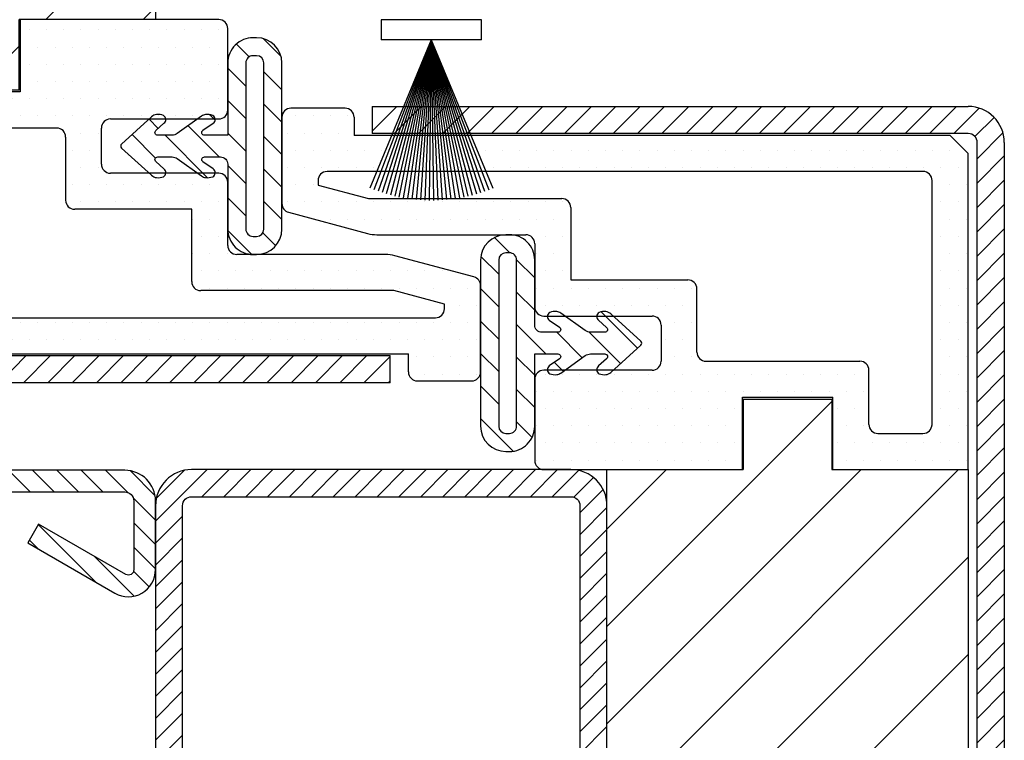
# Model space of a CAD drawing. Units: inches. Extents: x -169 to 277, y -1655 to -172.
# Drawn here: x -157 to -154, y -1635 to -1634 of the extents above; entities that cross this region are included whole.
import ezdxf

# ---------------------------------------------------------------- set-up
doc = ezdxf.new("R2010")
doc.units = ezdxf.units.IN
doc.header["$LTSCALE"] = 0.35
doc.header["$MEASUREMENT"] = 0
doc.linetypes.add('AUSGEZOGEN', pattern=[0])
for name, color, linetype in [('GUARNIZIONI', 6, 'Continuous'), ('PROFILE', 7, 'AUSGEZOGEN'), ('Retini', 8, 'Continuous')]:
    doc.layers.add(name, color=color, linetype=linetype)

# ---------------------------------------------------------------- blocks, each defined once
blk = doc.blocks.new('P1007')
h = blk.add_hatch()
h.set_pattern_fill('LINE', color=256, scale=0.3, angle=45)
h.set_pattern_definition([(45, (-1919.101206601186, -1696.184898277688), (-0.6735192090801864, 0.6735192090801866), [])])
edge = h.paths.add_edge_path()
edge.add_arc((-16.69602540378469, 18.49999999999977), 0.5, -29.99999999999733, 90, ccw=False)
edge.add_line((-16.26301270189242, 18.24999999999977), (-19.76724318643369, 12.18049475934253))
edge.add_arc((-18.2950000000003, 11.33049475934263), 1.699999999999818, 150, 180)
edge.add_line((-19.99500000000012, 11.33049475934263), (-19.99500000000012, 1.699999999999818))
edge.add_arc((-18.2950000000003, 1.69999999999959), 1.699999999999818, 179.9999999999923, 270.0000000000076)
edge.add_line((-18.29500000000007, -2.274e-13), (-15.79499999999984, 0))
edge.add_line((-15.79499999999984, 0), (-15.79499999999984, 1.200000000000044))
edge.add_line((-15.79499999999984, 1.200000000000044), (-18.29500000000007, 1.199999999999817))
edge.add_arc((-18.2950000000003, 1.69999999999959), 0.4999999999997728, 180, 270.00000000002603, ccw=False)
edge.add_line((-18.79500000000007, 1.69999999999959), (-18.79500000000007, 11.33049475934263))
edge.add_arc((-18.29500000000052, 11.33049475934285), 0.4999999999995454, 149.9999999999992, 180.0000000000261, ccw=False)
edge.add_line((-18.72801270189234, 11.58049475934262), (-15.22378221735107, 17.64999999999986))
edge.add_arc((-16.69602540378446, 18.5), 1.69999999999993, 329.9999999999934, 450.0000000000076)
edge.add_line((-16.69602540378469, 20.19999999999982), (-18.49999999999977, 20.19999999999982))
edge.add_arc((-18.49999999999977, 20.49999999999977), 0.2999999999999545, 90, 270, ccw=False)
edge.add_line((-18.49999999999977, 20.79999999999973), (-1.700000000000045, 20.79999999999996))
edge.add_arc((-1.700000000000045, 20.29999999999995), 0.5, 0, 90, ccw=False)
edge.add_line((-1.200000000000044, 20.29999999999995), (-1.200000000000044, 1.700000000000045))
edge.add_arc((-1.700000000000045, 1.700000000000045), 0.5, -90, 0, ccw=False)
edge.add_line((-1.700000000000045, 1.200000000000044), (-5.501923788646762, 1.200000000000044))
edge.add_arc((-5.501923788646762, 1.499999999999771), 0.2999999999997271, 149.9999999999371, 270, ccw=False)
edge.add_line((-5.761731409781988, 1.65000000000009), (-2.975769515458523, 6.475427548919014))
edge.add_line((-2.975769515458523, 6.475427548919014), (-4.014999999999871, 7.075427548918924))
edge.add_line((-4.014999999999871, 7.075427548918924), (-6.800961894323336, 2.25))
edge.add_arc((-5.501923788646762, 1.5), 1.499999999999926, 149.9999999999984, 270)
edge.add_line((-5.501923788646762, 0), (-1.700000000000045, 0))
edge.add_arc((-1.700000000000045, 1.700000000000045), 1.700000000000045, 270, 360)
edge.add_line((0, 1.700000000000045), (0, 20.29999999999995))
edge.add_arc((-1.700000000000045, 20.29999999999995), 1.700000000000045, 0, 90)
edge.add_line((-1.700000000000045, 22), (-18.49999999999977, 21.99999999999977))
edge.add_arc((-18.49999999999977, 20.49999999999977), 1.5, 90, 270)
edge.add_line((-18.49999999999977, 18.99999999999977), (-16.69602540378469, 18.99999999999977))
blk.add_lwpolyline([(-16.69602540378469, 18.99999999999977, -0.5773502691896262), (-16.26301270189242, 18.24999999999977), (-19.76724318643369, 12.18049475934253, 0.1316524975873958), (-19.99500000000012, 11.33049475934263), (-19.99500000000012, 1.699999999999818, 0.4142135623731732), (-18.29500000000007, -2.274e-13), (-15.79499999999984, 0), (-15.79499999999984, 1.200000000000044), (-18.29500000000007, 1.199999999999817, -0.4142135623730951), (-18.79500000000007, 1.69999999999959), (-18.79500000000007, 11.33049475934263, -0.1316524975874571), (-18.72801270189234, 11.58049475934262), (-15.22378221735107, 17.64999999999986, 0.5773502691896276), (-16.69602540378469, 20.19999999999982), (-18.49999999999977, 20.19999999999982, -0.9999999999999998), (-18.49999999999977, 20.79999999999973), (-1.700000000000045, 20.79999999999996, -0.4142135623730951), (-1.200000000000044, 20.29999999999995), (-1.200000000000044, 1.700000000000045, -0.4142135623730951), (-1.700000000000045, 1.200000000000044), (-5.501923788646762, 1.200000000000044, -0.5773502691897733), (-5.761731409781988, 1.65000000000009), (-2.975769515458523, 6.475427548919014), (-4.014999999999871, 7.075427548918924), (-6.800961894323336, 2.25, 0.5773502691896352), (-5.501923788646762, 0), (-1.700000000000045, 0, 0.4142135623730951), (0, 1.700000000000045), (0, 20.29999999999995, 0.4142135623730951), (-1.700000000000045, 22), (-18.49999999999977, 21.99999999999977, 0.9999999999999998), (-18.49999999999977, 18.99999999999977)], format="xyb", close=True)
blk = doc.blocks.new('P1302')
h = blk.add_hatch()
h.set_pattern_fill('LINE', color=256, scale=0.2699973, angle=225)
h.set_pattern_definition([(225, (0, 0), (0.606161226499286, -0.6061612264992863), [])])
edge = h.paths.add_edge_path()
edge.add_line((18.99954003999937, -10.50001526000005), (18.99954003999937, -3.998275760000069))
edge.add_arc((20.99954003999938, -3.998275760000072), 2.000000000000003, 89.99999999999989, 179.9999999999999, ccw=False)
edge.add_line((20.99954003999938, -1.998275760000069), (26.29952782999954, -1.998275760000069))
edge.add_line((26.29952782999954, -1.998275760000069), (26.29952782999954, -3.498275760000069))
edge.add_line((26.29952782999954, -3.498275760000069), (20.99954003999938, -3.498275760000069))
edge.add_arc((20.99954003999938, -3.998275760000072), 0.5000000000000036, 89.99999999999959, 179.9999999999996)
edge.add_line((20.49954003999937, -3.998275760000069), (20.49954003999937, -10.50001526000005))
edge.add_arc((18.49954003999937, -10.50001526000005), 2, -90, 0, ccw=False)
edge.add_line((18.49954003999937, -12.50001526000005), (2, -12.50001525999983))
edge.add_arc((2, -10.50001525999983), 2, 180, 270, ccw=False)
edge.add_line((0, -10.50001525999983), (-2.274e-13, 10.50001525999983))
edge.add_arc((1.999999999999772, 10.50001525999983), 2, 90.00000000000011, 180.0000000000001, ccw=False)
edge.add_line((1.999999999999771, 12.50001525999983), (18.49954003999937, 12.50001525999983))
edge.add_arc((18.49954003999937, 10.50001525999983), 2, 0, 90, ccw=False)
edge.add_line((20.49954003999937, 10.50001525999983), (20.49954003999937, 3.998306279999723))
edge.add_arc((20.99954003999938, 3.998306279999726), 0.5000000000000036, 180.0000000000004, 270.0000000000004)
edge.add_line((20.99954003999938, 3.498306279999723), (26.29952782999954, 3.498306279999723))
edge.add_line((26.29952782999954, 3.498306279999723), (26.29952782999954, 1.998306279999724))
edge.add_line((26.29952782999954, 1.998306279999724), (20.99954003999938, 1.998306279999724))
edge.add_arc((20.99954003999938, 3.998306279999726), 2.000000000000002, 180.0000000000001, 270.0000000000001, ccw=False)
edge.add_line((18.99954003999937, 3.998306279999723), (18.99954003999937, 10.5000152599996))
edge.add_arc((18.49954003999937, 10.5000152599996), 0.5, 0, 90)
edge.add_line((18.49954003999937, 11.0000152599996), (1.999999999999545, 11.00001525999982))
edge.add_arc((1.99999999999954, 10.50001525999982), 0.4999999999999965, 89.99999999999959, 179.9999999999996)
edge.add_line((1.499999999999543, 10.50001525999983), (1.499999999999543, -10.50001526000005))
edge.add_arc((1.999999999999543, -10.50001526000005), 0.4999999999999992, 180, 270.0000000000001)
edge.add_line((1.999999999999543, -11.00001526000005), (18.49954003999937, -11.00001526000005))
edge.add_arc((18.49954003999937, -10.50001526000005), 0.4999999999999983, 270, 360)
at = {"color": 0}
for points in [[(18.49954003999937, -12.50001526000005), (1.999999999999999, -12.50001525999983, -0.4142135623730951), (0, -10.50001525999983), (-2.274e-13, 10.50001525999983, -0.4142135623730951), (1.999999999999771, 12.50001525999983), (18.49954003999937, 12.50001525999983, -0.4142135623730951)], [(18.49954003999937, 11.0000152599996), (1.999999999999543, 11.00001525999982, 0.4142135623730951), (1.499999999999543, 10.50001525999983), (1.499999999999543, -10.50001526000005, 0.4142135623730951), (1.999999999999543, -11.00001526000005), (18.49954003999937, -11.00001526000005, 0.4142135623730951)]]:
    blk.add_lwpolyline(points, format="xyb", dxfattribs=at)
blk = doc.blocks.new('A$C775065FD')
at = {"color": 1, "ltscale": 2.5}
for p, q in [((-46.99970052275785, 2.5), (-49.99970052275784, 2.5)), ((-50.49970052275785, 2), (-50.49970052275785, -2.776590543855263)), ((-46.49970052275786, 2), (-46.49970052275786, 1)), ((-14, 1), (-46.49970052275786, 1)), ((-13.49999999999545, 1), (-33.99970052275785, 1)), ((-13.49999999999818, 1.000000000002273), (-12.49999999999818, 2.2737e-12)), ((-12.50000000000488, -17.49999999999909), (-12.49999999999818, 2.2737e-12)), ((-14.99999999999818, -1), (-47.99971578276381, -1)), ((-48.49971578276381, -1.5), (-48.49971578276381, -1.750000000000225)), ((-14.50000000000091, -14.99999999999932), (-14.49999999999818, -1.5)), ((-48.49971578276381, -1.75), (-45.70067767708771, -2.5)), ((-45.70067767708771, -2.5), (-34.99970052275785, -2.5)), ((-50.12911004530907, -3.25955345699981), (-45.75403361778806, -4.431851652578186)), ((-34.49970052275785, -3), (-34.49970052275785, -7.000000000000227)), ((-45.23639552758321, -4.5), (-36.99970052275785, -4.5)), ((-36.49970052275785, -5), (-36.49970052275785, -8.5)), ((-34.49970052275785, -7.000000000000227), (-28.02164703110339, -7.000000000000227)), ((-27.52164703110429, -11), (-27.52164703110338, -7.500000000000452)), ((-35.99970052275785, -9), (-29.99970052275876, -9)), ((-29.49970052275876, -9.5), (-29.49970052275876, -11.5)), ((-27.0216470311043, -11.5), (-18.49460443060616, -11.49999999999977)), ((-36.49970052275785, -12.5), (-36.49970052275785, -17)), ((-29.99970052275876, -12), (-35.99970052275785, -12)), ((-17.99460443060616, -14.99999999999977), (-17.99460443060616, -11.99999999999977)), ((-25.00000000000182, -13.49999999999909), (-19.99460443060616, -13.49999999999954)), ((-25.00000000000182, -17.50000000000023), (-25.00000000000182, -13.49999999999909)), ((-19.99460443060616, -17.50000000000068), (-19.99460443060616, -13.49999999999954)), ((-17.49460443060616, -15.49999999999977), (-15.00000000000091, -15.49999999999932)), ((-35.99970052275785, -17.5), (-25.00000000000182, -17.50000000000023)), ((-19.99460443060616, -17.50000000000068), (-12.50000000000488, -17.49999999999909))]:
    blk.add_line(p, q, dxfattribs=at)
for centre, radius, start, end in [((-49.99970052275784, 2), 0.5, 90, 180), ((-46.99970052275785, 2), 0.5, 0, 90), ((-47.99971578276381, -1.5), 0.5, 90, 180), ((-14.99999999999818, -1.5), 0.5, 359.999999999987, 90), ((-34.99970052275785, -3), 0.5, 0, 90), ((-49.99970052275784, -2.776590543855263), 0.5, 180, 255.0000000000056), ((-45.23639552758321, -2.500000000001364), 1.999999999999293, 255.0000000000056, 270), ((-36.99970052275785, -5), 0.5, 0, 90), ((-28.02164703110339, -7.500000000000227), 0.5, 359.999999999987, 90), ((-35.99970052275785, -8.5), 0.5, 180, 270), ((-29.99970052275876, -9.5), 0.5, 0, 90), ((-27.0216470311043, -11), 0.5, 179.999999999987, 270), ((-29.99970052275876, -11.5), 0.5, 270, 0), ((-18.49460443060616, -11.99999999999977), 0.5, 0, 90), ((-35.99970052275785, -12.5), 0.5, 90, 180), ((-17.49460443060616, -14.99999999999977), 0.5, 180, 270), ((-15.00000000000091, -14.99999999999932), 0.5, 270, 359.999999999987), ((-35.99970052275785, -17), 0.5, 180, 270)]:
    blk.add_arc(centre, radius, start, end, dxfattribs=at)
blk = doc.blocks.new('GE1142')
h = blk.add_hatch()
h.set_pattern_fill('LINE', color=256, scale=0.4, angle=45)
h.set_pattern_definition([(45, (0, 0), (-0.8980256121069153, 0.8980256121069153), [])])
h.paths.add_polyline_path([(-0.6000000000003567, 7.001087571186871), (-0.6000000000003567, 5.712993902339332, -0.7362409709781765), (-0.8735419043328224, 5.627921004928386), (-1.263888461481258, 6.1947778828222, 0.5698880809681875), (-1.69306603624544, 6.16545545708915, 0.1351574440327259), (-1.742574704764664, 5.772979696286267, 0.1197546842183202), (-1.654645661159706, 5.553839116615526), (-0.693047202436139, 4.206757856599994, -0.1562413753859978), (-0.6000000000012734, 3.916259284221609), (-0.6000000000008185, 3.119744818374443, -0.6856545410214219), (-0.8610268109281767, 3.018883293225743), (-1.308943714111396, 3.511943310388983, 0.4840128002107017), (-1.693066036245435, 3.4330247576127, 0.1288799713975826), (-1.744974172318581, 3.058779634655778, 0.155980576310307), (-1.618571493012223, 2.781698530355035), (-0.1110268109278385, 1.122216600691035, 0.4425820614046866), (0.1110268109268999, 1.122216600691002), (1.618571495965738, 2.781698533606268, 0.1559805865018811), (1.744974177980521, 3.058779658445268, 0.1288799631113775), (1.693066036244544, 3.433024757612657, 0.5698880809682761), (1.26388846148029, 3.462347183345627), (0.8610268109272665, 3.018883293225742, -0.6856545410214226), (0.599999999999909, 3.119744818374443), (0.6000000000003638, 3.916259284221984, -0.156241375386039), (0.6930472024350522, 4.206757856599736), (1.654645661158639, 5.55383911661484, 0.1197546842178186), (1.742574704763534, 5.772979696284695, 0.1351574440332651), (1.693066036244544, 6.165455457089139, 0.5698880809681497), (1.263888461480343, 6.194777882822184), (0.8735419043328425, 5.627921004929769, -0.7362409709781609), (0.6000000000003711, 5.712993902340722), (0.6000000000003709, 6.601087571186552, -0.4142135623730951), (1.000000000000234, 7.001087571186418), (4.600000000000818, 7.001087571186418, 0.4142135623734756), (6.000000000000909, 8.401087571188327, 0.4585035162344912), (4.600000000000813, 9.995203385086821), (-4.600000000000193, 9.995203385090916, 0.4142135623729393), (-6.000000000000909, 8.59520338509219, 0.4585035162369194), (-4.599999999998505, 7.001087571186871)])
h.paths.add_polyline_path([(-4.599999999999993, 8.001087571186872, -0.4142135623730943), (-4.999999999999991, 8.40108757118687), (-4.999999999999992, 8.595203385090535, -0.4142135623732412), (-4.599999999999871, 8.995203385090463), (4.599999999999603, 8.995203385085912, -0.4142135623722638), (4.999999999999545, 8.59520338508671), (5, 8.401087571187862, -0.4142135623737809), (4.599999999999946, 8.001087571186872), (-9.024e-13, 8.001087571186872)], flags=16)
for points in [[(1.693066036244544, 3.433024757612656, 0.569888080968278), (1.26388846148029, 3.462347183345627), (0.861026810927342, 3.018883293225826, -0.6856545410214109), (0.599999999999909, 3.119744818374328), (0.6000000000003638, 3.916259284221723, -0.1562413753861997), (0.693047202435082, 4.206757856599778), (1.654645664518284, 5.553839121321288, 0.1197546931020787), (1.742574708088794, 5.772979719346039, 0.135157436072549), (1.693066036244544, 6.165455457089137, 0.569888080968278), (1.26388846148029, 6.194777882822107), (0.8735419043327965, 5.627921004929703, -0.7362409709779252), (0.6000000000003709, 5.712993902340712), (0.6000000000003709, 6.601087571186326, -0.414213562373428), (1.00000000000046, 7.001087571186418), (4.599999999999909, 7.001087571186418, 0.4142135623736661), (6.000000000000909, 8.401087571188327), (6, 8.595203385088553, 0.4142135623724292), (4.600000000000818, 9.995203385086821), (-4.599999999999447, 9.995203385090916, 0.4142135623730951), (-6.000000000000909, 8.59520338509219), (-6.000000000000452, 8.401087571186963, 0.4142135623735708), (-4.599999999998537, 7.001087571186871), (-0.6000000000003567, 7.001087571186871), (-0.6000000000003567, 5.712993902339349, -0.7362409709780696), (-0.8735419043327894, 5.627921004928337), (-1.263888461481194, 6.194777882822107, 0.5698880809683529), (-1.693066036245445, 6.165455457089137, 0.1351574360725489), (-1.742574708089698, 5.772979719346039, 0.1197546931019179), (-1.654645664519185, 5.553839121321743), (-0.6930472024359844, 4.206757856599778, -0.1562413753860373), (-0.6000000000012733, 3.916259284221268), (-0.6000000000008185, 3.119744818374328, -0.6856545410214109), (-0.8610268109282515, 3.018883293225826), (-1.263888461481194, 3.462347183345627, 0.5698880809683529), (-1.693066036245452, 3.433024757612656, 0.1288799647889282), (-1.744974174609524, 3.058779653893906, 0.1559805839824168), (-1.618571495966989, 2.781698533607595), (-0.1110268109277968, 1.122216600690989, 0.4425820614045258), (0.1110268109268873, 1.122216600690989), (1.618571495966534, 2.781698533607141, 0.1559805839823012), (1.744974177398944, 3.058779653561486, 0.128879964789043)], [(-4.999999999999992, 8.595203385090826), (-4.999999999999992, 8.401087571186963, 0.414213562373229), (-4.599999999999901, 8.001087571186872), (-9.024e-13, 8.001087571186872), (4.599999999999909, 8.001087571186872, 0.4142135623734821), (5, 8.401087571187418), (4.999999999999545, 8.595203385086279, 0.414213562372689), (4.599999999999454, 8.995203385085912), (-4.599999999999901, 8.995203385090463, 0.4142135623730095)]]:
    blk.add_lwpolyline(points, format="xyb", close=True)
blk = doc.blocks.new('A$C3ED574D3')
h = blk.add_hatch()
h.set_pattern_fill('LINE', color=256, scale=0.15, angle=45)
h.set_pattern_definition([(45, (0, 0), (-0.3367596045400932, 0.3367596045400933), [])])
h.paths.add_polyline_path([(8.998712142658404, 19.49999999998363), (-0.0012878573411692, 19.49999999998337, 0.4142135623730854), (-1.001287857340911, 18.4999999999836), (-1.001287857341078, -27.04977879768338, 0.4142135623730982), (-0.0012878573409041, -28.04977879768355), (16.49871214265864, -28.04977879768349), (16.49871214265887, -27.29977879768689), (-0.0012878573411858, -27.29977879768354, -0.4142135623730355), (-0.2512878573411349, -27.04977879768355), (-0.2512878573411976, 18.4999999999834, -0.4142135623730879), (-0.0012878573411471, 18.74999999998346), (8.998712142658404, 18.74999999998368)])
h = blk.add_hatch()
h.set_pattern_fill('LINE', color=30, scale=0.6, angle=45)
h.set_pattern_definition([(45, (0, 0), (-1.347038418160372, 1.347038418160372), [])])
h.paths.add_polyline_path([(10.00000000000002, 18.4999999999992), (0.5000000000000222, 18.49999999999926), (2.22e-14, 17.99999999999926), (1.8e-15, -18.00000000000079), (3.774999999999637, -18.00000000000079), (3.77500000000009, -19.95000000000073), (6.224999999999454, -19.95000000000067), (6.224999999999455, -18.00000000000079), (10, -18.00000000000079)])
h = blk.add_hatch()
h.set_pattern_fill('DOTS', color=8, scale=0.3)
h.set_pattern_definition([(0, (0, 0), (0.238125, 0.4762500000000001), [0, -0.4762500000000001])])
h.paths.add_polyline_path([(11.99985026137801, -18.4059957962454), (11.99985026137711, -18.24999999999492, 0.414213562371388), (11.74985026137711, -17.99999999999637), (6.249999999999094, -17.99999999999625), (6.249999999999094, -19.99999999999682), (3.747302215301265, -19.9999999999966), (3.747302215301266, -18.00000000000079), (6.253e-13, -18.00000000000079), (-2.7285e-12, -26.7499999999975), (0.499999999996133, -27.24999999999636), (10.7498502613771, -27.24999999999637), (16.9998502613771, -27.24999999999638), (16.9998502613771, -27.74999999999638, 0.4142135623730951), (17.2498502613771, -27.99999999999638), (18.7498502613771, -27.99999999999638, 0.4142135623730951), (18.9998502613771, -27.74999999999638), (18.9998502613771, -25.36170472806875, 0.3394542588633947), (18.81455502265272, -25.12022327149647), (16.62701680889216, -24.53407417370695, 0.0655434628152218), (16.36819776378979, -24.49999999999605), (12.24985026137712, -24.49999999999637, -0.2280774546003786), (12.05449081944346, -24.40599579624543), (11.99985026137801, -24.40599579624541), (11.99985026137711, -22.49999999999637, 0.4142135623730946), (11.74985026137711, -22.24999999999637), (11.3126510780173, -22.24999999999637), (11.31723410661483, -22.26259176758084, -0.9163311740180063), (10.95609050170028, -22.43099579624541), (10.8515925300143, -22.24999999999637), (9.937651078017305, -22.24999999999637), (9.942234106614835, -22.26259176758084, -0.9163311740171216), (9.581090501700476, -22.43099579624574), (9.47659253001384, -22.24999999999637), (8.749850261377562, -22.24999999999637, -0.414213562373095), (8.499850261377562, -21.99999999999637), (8.499850261377562, -20.99999999999637, -0.4142135623730955), (8.749850261377562, -20.74999999999637), (9.368045825333157, -20.74999999999637), (9.581090501700713, -20.38099579624557, -0.9163311740167062), (9.942234106614725, -20.54939982491028), (9.869221613895183, -20.74999999999637), (10.74304582533402, -20.74999999999637), (10.95609050170054, -20.38099579624588, -0.9163311740177499), (11.31723410661469, -20.54939982491037), (11.24422161389506, -20.74999999999637), (11.74985026137711, -20.74999999999637, 0.4142135623730951), (11.99985026137711, -20.49999999999637)])
h.paths.add_polyline_path([(7.510823515550329, -21.24999999999643), (7.510823515549875, -22.99999999999619, 0.4142135623731708), (7.760823515549875, -23.24999999999626), (10.99985026137711, -23.24999999999626), (10.99985026137709, -25.24999999999637, 0.414213562373095), (11.2498502613771, -25.49999999999637), (16.60033883854203, -25.49999999999638), (17.99985789138009, -25.87499999999638), (17.99985789138009, -25.99999999999638, -0.4142135623730911), (17.74985789138009, -26.24999999999638), (1.249999999997271, -26.24999999999638, -0.4142135623731544), (0.9999999999972716, -25.99999999999632), (0.9999999999986391, -19.24999999999666, -0.4142135623729839), (1.249999999998594, -18.99999999999671), (2.497302215301218, -18.99999999999648, -0.4142135623731483), (2.747302215301263, -19.24999999999648), (2.747302215301263, -20.74999999999648, 0.4142135623731036), (2.997302215301271, -20.99999999999648), (7.260823515550322, -20.99999999999637, -0.4142135623731794)], flags=16)
h.paths.add_polyline_path([(9.581090501700713, -20.38099579624557), (9.368045825333157, -20.74999999999637), (9.869221613895183, -20.74999999999637), (9.942234106614725, -20.54939982491028, 0.9163311740167026)], flags=16)
h.paths.add_polyline_path([(10.95609050170054, -20.38099579624588), (10.74304582533402, -20.74999999999637), (11.24422161389506, -20.74999999999637), (11.31723410661469, -20.54939982491037, 0.9163311740177499)], flags=16)
h.paths.add_polyline_path([(11.31723410661483, -22.26259176758084), (11.3126510780173, -22.24999999999637), (10.8515925300143, -22.24999999999637), (10.95609050170028, -22.43099579624541, 0.9163311740180182)], flags=16)
h.paths.add_polyline_path([(9.942234106614835, -22.26259176758085), (9.937651078017305, -22.24999999999637), (9.47659253001384, -22.24999999999637), (9.581090501700478, -22.43099579624574, 0.9163311740171147)], flags=16)
for p, q in [((-0.0012878573409134, 19.49999999998337), (8.998712142658404, 19.49999999998363)), ((8.998712142658404, 19.49999999998363), (8.998712142658404, 18.74999999998368)), ((8.998712142658404, 18.74999999998368), (-0.0012878573409134, 18.74999999998346)), ((-1.001287857341135, -27.04977879768355), (-1.001287857340911, 18.49999999998402)), ((-0.2512878573411408, 18.49999999998402), (-0.251287857341135, -27.04977879768355)), ((-0.001287857341135, -27.29977879768354), (16.49871214265887, -27.29977879768688)), ((16.49871214265864, -28.04977879768349), (16.49871214265887, -27.30000000001069)), ((16.49871214265864, -28.04977879768349), (-0.001287857341135, -28.04977879768355))]:
    blk.add_line(p, q)
at = {"color": 30}
for p, q in [((2.13e-14, 17.99999999999926), (0.5000000000000222, 18.49999999999926)), ((10.00000000000002, 18.4999999999992), (0.5000000000000222, 18.49999999999926)), ((10.00000000000002, 18.4999999999992), (10, -18.0000000000008)), ((9e-16, -18.00000000000079), (2.13e-14, 17.99999999999926)), ((3.774999999999637, -18.00000000000079), (9e-16, -18.00000000000079)), ((3.77500000000009, -19.95000000000073), (3.774999999999637, -18.00000000000079)), ((6.224999999999454, -19.95000000000067), (6.224999999999455, -18.00000000000079)), ((10, -18.0000000000008), (6.224999999999455, -18.00000000000079)), ((6.224999999999454, -19.95000000000067), (3.77500000000009, -19.95000000000073))]:
    blk.add_line(p, q, dxfattribs=at)
for centre, radius, start, end in [((-0.0012878573411408, 18.4999999999836), 0.9999999999997726, 89.99999999997395, 179.9999999999756), ((-0.0012878573411408, 18.4999999999834), 0.2500000000000568, 89.99999999994789, 179.9999999998567), ((-0.0012878573409076, -27.04977879768338), 1.00000000000017, 180.0000000000098, 269.9999999999739), ((-0.001287857341135, -27.04977879768355), 0.25, 180, 270)]:
    blk.add_arc(centre, radius, start, end)
at = {"color": 1, "xscale": 0.5, "yscale": 0.5, "zscale": 0.5, "rotation": 180}
blk.add_blockref('A$C775065FD', (-6.250000000001818, -26.74999999999637), dxfattribs=at)
at = {"layer": 'GUARNIZIONI', "xscale": 0.4999999999999983, "yscale": 0.4999999999999983, "zscale": 0.4999999999999983, "rotation": 270}
blk.add_blockref('GE1142', (8.499306475783685, -21.49999999999616), dxfattribs=at)
blk = doc.blocks.new('A$C4FB8218E')
at = {"layer": 'Retini', "linetype": 'Continuous'}
for p, q in [((-1.493141324117459, 2.4851655589664), (1.006858675882539, 2.4851655589664)), ((-1.493141324117459, 1.9851655589664), (-1.493141324117459, 2.4851655589664)), ((1.006858675882539, 2.4851655589664), (1.006858675882539, 1.9851655589664)), ((-0.2431413241174596, 1.9851655589664), (-1.773875053577739, -1.710352571078715)), ((-0.2431413241174596, 1.9851655589664), (-1.673241355409571, -1.750448701165168)), ((-0.2431413241174596, 1.9851655589664), (-1.571558782474311, -1.787805028824208)), ((-1.493141324117459, 1.9851655589664), (1.006858675882539, 1.9851655589664)), ((-0.2431413241174596, 1.9851655589664), (-1.468901911572629, -1.822394155895834)), ((-0.2431413241174596, 1.9851655589664), (-1.365346034081994, -1.854190713761226)), ((-0.2431413241174596, 1.9851655589664), (-1.260967100736706, -1.883171381948841)), ((-0.2431413241174596, 1.9851655589664), (-1.155841665922253, -1.909314905238034)), ((-0.2431413241174596, 1.9851655589664), (-1.050046831529016, -1.932602109248364)), ((-0.2431413241174596, 1.9851655589664), (-0.9436601904035342, -1.953015914502884)), ((-0.2431413241174596, 1.9851655589664), (-0.8367597694400501, -1.970541348954498)), ((-0.2431413241174596, 1.9851655589664), (-0.7294239723523788, -1.9851655589664)), ((-0.2431413241174596, 1.9851655589664), (-0.6217315221715582, -1.996877818740244)), ((-0.2431413241174596, 1.9851655589664), (-0.513761403508397, -2.00566953818179)), ((-0.2431413241174596, 1.9851655589664), (-0.4055928046223018, -2.011534269202002)), ((-0.2431413241174596, 1.9851655589664), (-0.2973050593441258, -2.0144677104455)), ((-0.2431413241174596, 1.9851655589664), (0.669559017687334, -1.909314905238034)), ((-0.2431413241174596, 1.9851655589664), (0.7746844525017877, -1.883171381948841)), ((-0.2431413241174596, 1.9851655589664), (0.8790633858470756, -1.854190713761226)), ((-0.2431413241174596, 1.9851655589664), (0.9826192633377104, -1.822394155895834)), ((-0.2431413241174596, 1.9851655589664), (1.085276134239392, -1.787805028824094)), ((-0.2431413241174596, 1.9851655589664), (1.186958707174653, -1.750448701165168)), ((-0.2431413241174596, 1.9851655589664), (1.28759240534282, -1.710352571078715)), ((-0.2431413241174596, 1.9851655589664), (-0.1889775888907934, -2.0144677104455)), ((-0.2431413241174596, 1.9851655589664), (-0.0806898436126176, -2.011534269202002)), ((-0.2431413241174596, 1.9851655589664), (0.0274787552734779, -2.00566953818179)), ((-0.2431413241174596, 1.9851655589664), (0.1354488739366388, -1.996877818740244)), ((-0.2431413241174596, 1.9851655589664), (0.2431413241174596, -1.9851655589664)), ((-0.2431413241174596, 1.9851655589664), (0.350477121205131, -1.970541348954498)), ((-0.2431413241174596, 1.9851655589664), (0.4573775421686152, -1.953015914502884)), ((-0.2431413241174596, 1.9851655589664), (0.5637641832940972, -1.932602109248364))]:
    blk.add_line(p, q, dxfattribs=at)

msp = doc.modelspace()

# ---------------------------------------------------------------- block references
at = {"xscale": -0.0874890638579197, "yscale": 0.0874890638579197, "zscale": 0.0874890638579197}
msp.add_blockref('A$C4FB8218E', (-155.7072932106656, -1634.107297295253), dxfattribs=at)
at = {"xscale": 0.0393700787401575, "yscale": 0.0393700787401575, "zscale": 0.0393700787401575, "rotation": 90}
msp.add_blockref('P1007', (-156.2876089292091, -1634.87217941395), dxfattribs=at)
at = {"layer": 'PROFILE', "xscale": 0.0787781042721847, "yscale": 0.0787781042721847, "zscale": 0.0787781042721847}
msp.add_blockref('A$C3ED574D3', (-157.0752837087525, -1632.471533409523), dxfattribs=at)
at = {"layer": 'PROFILE'}
for name, p, xscale, yscale, zscale, rotation in [('A$C3ED574D3', (-154.5152078462666, -1636.288572552183), 0.0787781042721847, 0.0787781042721847, 0.0787781042721847, 180), ('P1302', (-155.7952451764311, -1634.870566675283), -0.0393890521360884, 0.0393890521360884, 0.0393890521360884, 90)]:
    msp.add_blockref(name, p, dxfattribs=dict(at, xscale=xscale, yscale=yscale, zscale=zscale, rotation=rotation))

doc.saveas('drawing.dxf')
